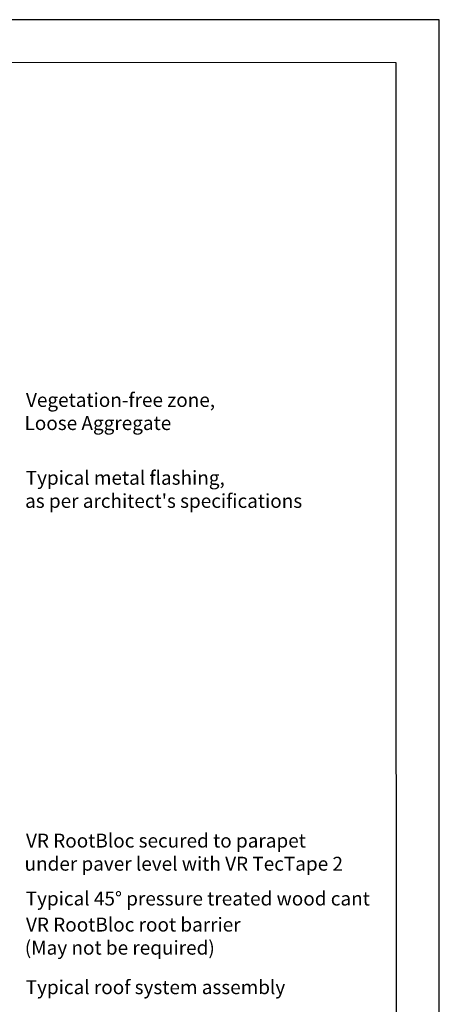
# Model space of a CAD drawing. Units: millimetres. Extents: x 0 to 10.7, y 0 to 8.6.
# Drawn here: x 8.4 to 10.7, y 3 to 8.6 of the extents above; entities that cross this region are included whole.
import ezdxf

# ---------------------------------------------------------------- set-up
doc = ezdxf.new("R2010")
doc.units = ezdxf.units.MM
doc.layers.add('PDF74_Text', color=7, linetype='Continuous')
doc.layers.add('PDF9_PDF2_Geometry', color=7, linetype='Continuous')
doc.styles.add('PDF ArialMT', font='arial.ttf')

msp = doc.modelspace()

# ---------------------------------------------------------------- linework, layer by layer
at = {"layer": 'PDF9_PDF2_Geometry', "lineweight": 25}
for points in [[(0, 0), (10.7465, 0), (10.7465, 8.5972), (0, 8.5972)], [(10.5013, 8.3513), (0.2445, 8.3527), (0.2445, 0.2417), (10.5027, 0.2458)]]:
    msp.add_lwpolyline(points, close=True, dxfattribs=at)

# ---------------------------------------------------------------- texts
at = {"layer": 'PDF74_Text', "char_height": 0.079153, "attachment_point": 4, "style": 'PDF ArialMT'}
for s, insert in [('Vegetation-free zone,', (8.3933, 6.4208)), ('Loose Aggregate', (8.3849, 6.2892)), ('Typical metal flashing,', (8.3916, 5.9775)), ("as per architect's specifications", (8.3883, 5.8458)), ('VR RootBloc secured to parapet', (8.3933, 3.9108)), ('under paver level with VR TecTape 2', (8.3849, 3.7792)), ('Typical 45° pressure treated wood cant', (8.3916, 3.5808)), ('VR RootBloc root barrier', (8.3933, 3.4325)), ('(May not be required)', (8.3866, 3.3008)), ('Typical roof system assembly', (8.3916, 3.0758))]:
    msp.add_mtext(s, dxfattribs=dict(at, insert=insert))

doc.saveas('drawing.dxf')
